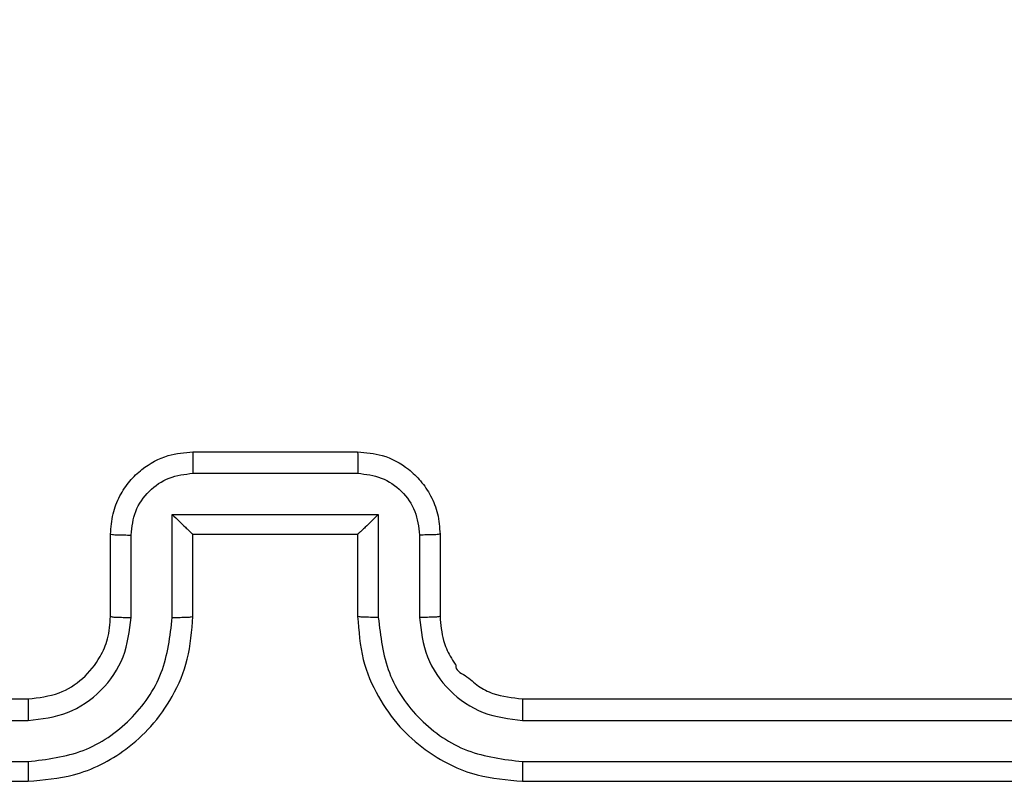
# Model space of a CAD drawing. Units: millimetres. Extents: x -505 to 5381, y 392 to 1295.
# Drawn here: x 445 to 447, y 594 to 596 of the extents above; entities that cross this region are included whole.
import ezdxf

# ---------------------------------------------------------------- set-up
doc = ezdxf.new("R2010")
doc.units = ezdxf.units.MM
doc.header["$LTSCALE"] = 50
doc.header["$PDSIZE"] = -1
doc.layers.add('VP-DIM', color=7, linetype='Continuous')
doc.layers.add('VP-EQ', color=7, linetype='Continuous', true_color=0x8a3492)
doc.dimstyles.get("Standard").update_dxf_attribs({"dimtxt": 14, "dimasz": 20, "dimexe": 20, "dimexo": 50, "dimgap": 20, "dimtad": 0, "dimdec": 0, "dimzin": 0, "dimdsep": 46, "dimtxsty": 'Standard', "dimcen": -0.09, "dimadec": 0, "dimazin": 0, "dimtfac": 1, "dimtdec": 4, "dimtofl": 0, "dimtmove": 0, "dimatfit": 3, "dimfxl": 70, "dimfxlon": 1, "dimtolj": 1, "dimtzin": 0, "dimarcsym": 0})

# ---------------------------------------------------------------- blocks, each defined once
blk = doc.blocks.new('*D632')
at = {"layer": 'Defpoints', "color": 0}
for p in [(288.0184, 907.5186), (214.4079, 588.2842), (1071.2132, 588.2842)]:
    blk.add_point(p, dxfattribs=at)
at = {"layer": 'VP-DIM', "color": 0, "lineweight": -2}
for p, q in [((1001.2132, 907.5186), (1091.2132, 907.5186)), ((1071.2132, 887.5186), (1071.2132, 784.2347)), ((1071.2132, 608.2842), (1071.2132, 711.568)), ((1001.2132, 588.2842), (1091.2132, 588.2842))]:
    blk.add_line(p, q, dxfattribs=at)
at = {"layer": 'VP-DIM', "color": 0}
for points in [[(1074.5465, 887.5186), (1067.8798, 887.5186), (1071.2132, 907.5186)], [(1067.8798, 608.2842), (1074.5465, 608.2842), (1071.2132, 588.2842)]]:
    blk.add_solid(points, dxfattribs=at)
at = {"layer": 'VP-DIM', "color": 0, "insert": (1071.2132, 747.9014), "char_height": 14, "attachment_point": 5, "rotation": 90}
blk.add_mtext('\\A1;319', dxfattribs=at)
blk = doc.blocks.new('*D633')
at = {"layer": 'Defpoints', "color": 0}
for p in [(591.3385, 1097.4773), (391.005, 391.5775), (1167.1717, 391.5775)]:
    blk.add_point(p, dxfattribs=at)
at = {"layer": 'VP-DIM', "color": 0, "lineweight": -2}
for p, q in [((1097.1717, 1097.4773), (1187.1717, 1097.4773)), ((1167.1717, 1077.4773), (1167.1717, 783.0323)), ((1167.1717, 411.5775), (1167.1717, 708.0323)), ((1097.1717, 391.5775), (1187.1717, 391.5775))]:
    blk.add_line(p, q, dxfattribs=at)
at = {"layer": 'VP-DIM', "color": 0}
for points in [[(1170.5051, 1077.4773), (1163.8384, 1077.4773), (1167.1717, 1097.4773)], [(1163.8384, 411.5775), (1170.5051, 411.5775), (1167.1717, 391.5775)]]:
    blk.add_solid(points, dxfattribs=at)
at = {"layer": 'VP-DIM', "color": 0, "insert": (1167.1717, 745.5323), "char_height": 14, "attachment_point": 5, "rotation": 90}
blk.add_mtext('\\A1;706', dxfattribs=at)
blk = doc.blocks.new('RC1413_')
at = {"color": 7, "linetype": 'Continuous', "lineweight": 25}
for p, q in [((444.9736, 594.6525), (445.3736, 594.6525)), ((444.9735, 594.6004), (445.3737, 594.6004)), ((444.9235, 594.5003), (445.4238, 594.5003)), ((444.9235, 594.2502), (444.9235, 594.5003)), ((445.4238, 594.5003), (445.4238, 594.2502)), ((444.7736, 594.2525), (444.7736, 594.4525)), ((444.8234, 594.2502), (444.8234, 594.4503)), ((444.9736, 594.2525), (444.9736, 594.4525)), ((444.9736, 594.4525), (444.9736, 594.4525)), ((444.9736, 594.4525), (445.3736, 594.4525)), ((445.3736, 594.4525), (445.3736, 594.2525)), ((445.3736, 594.4525), (445.3737, 594.4525)), ((445.5238, 594.4503), (445.5238, 594.2502)), ((445.5736, 594.4525), (445.5736, 594.2525)), ((441.5736, 594.0525), (444.5736, 594.0525)), ((445.7736, 594.0525), (448.7736, 594.0525)), ((441.5713, 593.9999), (444.5732, 594)), ((445.774, 594), (448.776, 593.9999)), ((441.5713, 593.8999), (444.5732, 593.8999)), ((445.774, 593.8999), (448.776, 593.8999)), ((441.5736, 593.8525), (444.5736, 593.8525)), ((445.7736, 593.8525), (448.7736, 593.8525))]:
    blk.add_line(p, q, dxfattribs=at)
for points, knots in [([(444.7736, 594.4525), (444.7748, 594.469), (444.7771, 594.5012), (444.7945, 594.5451), (444.8189, 594.5816), (444.8566, 594.6179), (444.909, 594.6467), (444.9534, 594.6507), (444.9736, 594.6525)], [0, 0, 0, 0, 0.158208, 0.306999, 0.446364, 0.576273, 0.80685, 1, 1, 1, 1]), ([(444.9736, 594.6525), (444.9736, 594.6523), (444.9736, 594.6519), (444.9736, 594.6487), (444.9735, 594.6439), (444.9735, 594.6373), (444.9735, 594.6293), (444.9735, 594.6203), (444.9735, 594.6105), (444.9735, 594.6038), (444.9735, 594.6004)], [0, 0, 0, 0, 0.1249138, 0.2501881, 0.3753051, 0.5000224, 0.624736, 0.7497639, 0.8749329, 1, 1, 1, 1]), ([(445.3736, 594.6525), (445.3736, 594.6523), (445.3736, 594.6519), (445.3737, 594.6487), (445.3737, 594.6439), (445.3737, 594.6373), (445.3737, 594.6293), (445.3737, 594.6203), (445.3737, 594.6105), (445.3737, 594.6038), (445.3737, 594.6004)], [0, 0, 0, 0, 0.124906, 0.250173, 0.375283, 0.499993, 0.624699, 0.74972, 0.874959, 1, 1, 1, 1]), ([(445.3736, 594.6525), (445.3938, 594.6507), (445.438, 594.6468), (445.4903, 594.6181), (445.5281, 594.5819), (445.5526, 594.5453), (445.5701, 594.5013), (445.5724, 594.4691), (445.5736, 594.4525)], [0, 0, 0, 0, 0.192245, 0.422501, 0.552502, 0.692093, 0.84126, 1, 1, 1, 1]), ([(444.8234, 594.4503), (444.8257, 594.47), (444.8302, 594.5093), (444.8649, 594.5589), (444.9146, 594.5932), (444.9539, 594.598), (444.9735, 594.6004)], [0, 0, 0, 0, 0.250455, 0.500142, 0.750091, 1, 1, 1, 1]), ([(445.3737, 594.6004), (445.3934, 594.598), (445.4326, 594.5932), (445.4824, 594.5589), (445.517, 594.5093), (445.5216, 594.47), (445.5238, 594.4503)], [0, 0, 0, 0, 0.249906, 0.499852, 0.749554, 1, 1, 1, 1]), ([(444.9235, 594.5003), (444.929, 594.4948), (444.94, 594.4839), (444.9535, 594.4708), (444.9629, 594.4617), (444.9686, 594.4565), (444.9724, 594.4531), (444.9732, 594.4527), (444.9736, 594.4525)], [0, 0, 0, 0, 0.251449, 0.502466, 0.646453, 0.775748, 0.892458, 1, 1, 1, 1]), ([(445.4238, 594.5003), (445.4183, 594.4948), (445.4072, 594.4838), (445.3938, 594.4707), (445.3843, 594.4617), (445.3786, 594.4565), (445.3748, 594.4531), (445.374, 594.4527), (445.3737, 594.4525)], [0, 0, 0, 0, 0.251489, 0.502574, 0.64645, 0.775733, 0.892442, 1, 1, 1, 1]), ([(444.7736, 594.4525), (444.7746, 594.4522), (444.7765, 594.4515), (444.7897, 594.4508), (444.8062, 594.4504), (444.8177, 594.4503), (444.8234, 594.4503)], [0, 0, 0, 0, 0.2799834, 0.5591941, 0.7795642, 1, 1, 1, 1]), ([(445.5736, 594.4525), (445.5726, 594.4522), (445.5707, 594.4515), (445.5575, 594.4508), (445.5411, 594.4504), (445.5296, 594.4503), (445.5238, 594.4503)], [0, 0, 0, 0, 0.279745, 0.558986, 0.779503, 1, 1, 1, 1]), ([(444.5732, 593.8999), (444.619, 593.9055), (444.7106, 593.9167), (444.8267, 593.9967), (444.9075, 594.1126), (444.9181, 594.2043), (444.9235, 594.2502)], [0, 0, 0, 0, 0.24991, 0.49985, 0.749538, 1, 1, 1, 1]), ([(444.5732, 594), (444.606, 594.0038), (444.6716, 594.0114), (444.7543, 594.0692), (444.8115, 594.1521), (444.8194, 594.2175), (444.8234, 594.2502)], [0, 0, 0, 0, 0.250435, 0.500128, 0.750066, 1, 1, 1, 1]), ([(444.5736, 593.8525), (444.6108, 593.8555), (444.6952, 593.8624), (444.7976, 593.9149), (444.8754, 593.9852), (444.9276, 594.0589), (444.9658, 594.1499), (444.971, 594.2175), (444.9736, 594.2525)], [0, 0, 0, 0, 0.177609, 0.403001, 0.534213, 0.677455, 0.832724, 1, 1, 1, 1]), ([(444.5736, 594.0525), (444.5993, 594.0554), (444.6473, 594.0607), (444.7084, 594.0998), (444.7469, 594.1475), (444.7695, 594.2002), (444.7722, 594.2341), (444.7736, 594.2525)], [0, 0, 0, 0, 0.244426, 0.457338, 0.675437, 0.824545, 1, 1, 1, 1]), ([(444.7736, 594.2525), (444.7744, 594.2522), (444.7759, 594.2516), (444.7873, 594.2508), (444.8038, 594.2503), (444.8169, 594.2502), (444.8234, 594.2502)], [0, 0, 0, 0, 0.250382, 0.499975, 0.749846, 1, 1, 1, 1]), ([(444.9235, 594.2502), (444.93, 594.2502), (444.9431, 594.2503), (444.9598, 594.2508), (444.9713, 594.2516), (444.9728, 594.2522), (444.9736, 594.2525)], [0, 0, 0, 0, 0.250146, 0.500072, 0.749741, 1, 1, 1, 1]), ([(445.4238, 594.2502), (445.4172, 594.2502), (445.4041, 594.2503), (445.3875, 594.2508), (445.376, 594.2516), (445.3744, 594.2522), (445.3736, 594.2525)], [0, 0, 0, 0, 0.250221, 0.499968, 0.749815, 1, 1, 1, 1]), ([(445.3736, 594.2525), (445.3763, 594.2173), (445.3814, 594.1496), (445.4199, 594.0583), (445.4724, 593.9845), (445.5503, 593.9145), (445.6526, 593.8623), (445.7367, 593.8555), (445.7736, 593.8525)], [0, 0, 0, 0, 0.167928, 0.323661, 0.467185, 0.598486, 0.82351, 1, 1, 1, 1]), ([(445.4238, 594.2502), (445.4291, 594.2043), (445.4398, 594.1126), (445.5205, 593.9967), (445.6366, 593.9167), (445.7282, 593.9055), (445.774, 593.8999)], [0, 0, 0, 0, 0.250455, 0.500145, 0.750098, 1, 1, 1, 1]), ([(445.5736, 594.2525), (445.5728, 594.2522), (445.5713, 594.2516), (445.5599, 594.2508), (445.5434, 594.2503), (445.5304, 594.2502), (445.5238, 594.2502)], [0, 0, 0, 0, 0.2501622, 0.5001059, 0.7498391, 1, 1, 1, 1]), ([(445.5238, 594.2502), (445.5277, 594.2174), (445.5353, 594.1519), (445.593, 594.0692), (445.6759, 594.012), (445.7413, 594.004), (445.774, 594)], [0, 0, 0, 0, 0.250454, 0.500146, 0.750098, 1, 1, 1, 1]), ([(445.5736, 594.2525), (445.5753, 594.2327), (445.5782, 594.1992), (445.5947, 594.1609), (445.6065, 594.1427), (445.6112, 594.1358), (445.6117, 594.1352), (445.6118, 594.1349), (445.6118, 594.1349), (445.6118, 594.1349), (445.6118, 594.1349), (445.6102, 594.1221), (445.6399, 594.1083), (445.6644, 594.0821), (445.7123, 594.0591), (445.7495, 594.0551), (445.7736, 594.0525)], [0, 0, 0, 0, 0.189206, 0.320278, 0.392961, 0.397925, 0.400062, 0.400317, 0.400464, 0.400478, 0.400498, 0.400502, 0.510701, 0.642685, 0.76839, 1, 1, 1, 1]), ([(444.5736, 594.0525), (444.5736, 594.0523), (444.5735, 594.0519), (444.5735, 594.0486), (444.5734, 594.0438), (444.5733, 594.0372), (444.5733, 594.0291), (444.5733, 594.02), (444.5732, 594.0101), (444.5732, 594.0034), (444.5732, 594)], [0, 0, 0, 0, 0.125164, 0.2501886, 0.3752011, 0.499987, 0.6247251, 0.7497852, 0.8749363, 1, 1, 1, 1]), ([(445.7736, 594.0525), (445.7736, 594.0523), (445.7737, 594.0519), (445.7738, 594.0486), (445.7738, 594.0438), (445.7739, 594.0372), (445.7739, 594.0291), (445.774, 594.02), (445.774, 594.0101), (445.774, 594.0034), (445.774, 594)], [0, 0, 0, 0, 0.1251661, 0.2501989, 0.3752229, 0.4999989, 0.6247538, 0.7497994, 0.8749526, 1, 1, 1, 1]), ([(444.5732, 593.8999), (444.5732, 593.8936), (444.5733, 593.8811), (444.5733, 593.8654), (444.5735, 593.8547), (444.5736, 593.8532), (444.5736, 593.8525)], [0, 0, 0, 0, 0.250191, 0.499852, 0.749674, 1, 1, 1, 1]), ([(445.774, 593.8999), (445.774, 593.8936), (445.774, 593.8811), (445.7739, 593.8654), (445.7738, 593.8547), (445.7737, 593.8532), (445.7736, 593.8525)], [0, 0, 0, 0, 0.25007, 0.49989, 0.749699, 1, 1, 1, 1])]:
    blk.add_open_spline(points, degree=3, knots=knots, dxfattribs=at)
blk = doc.blocks.new('RC1413_2D')
at = {"layer": 'VP-EQ', "color": 0}
blk.add_blockref('RC1413_', (0, 0), dxfattribs=at)

msp = doc.modelspace()

# ---------------------------------------------------------------- block references
at = {"layer": 'VP-EQ', "color": 0}
msp.add_blockref('RC1413_2D', (0, 0), dxfattribs=at)

# ---------------------------------------------------------------- dimensions: what is measured, and where the dimension line sits
at = {"layer": 'VP-DIM'}
for base, p1, p2, picture, middle in [((1167.1717, 391.5775), (591.3385, 1097.4773), (391.005, 391.5775), '*D633', (1167.1717, 745.5323)), ((1071.2132, 588.2842), (288.0184, 907.5186), (214.4079, 588.2842), '*D632', (1071.2132, 747.9014))]:
    dim = msp.add_linear_dim(base=base, p1=p1, p2=p2, angle=90, dimstyle='Standard', dxfattribs=at)
    dim.commit()
    dim.dimension.update_dxf_attribs({"geometry": picture, "text_midpoint": middle, "dimtype": 160})

doc.saveas('drawing.dxf')
